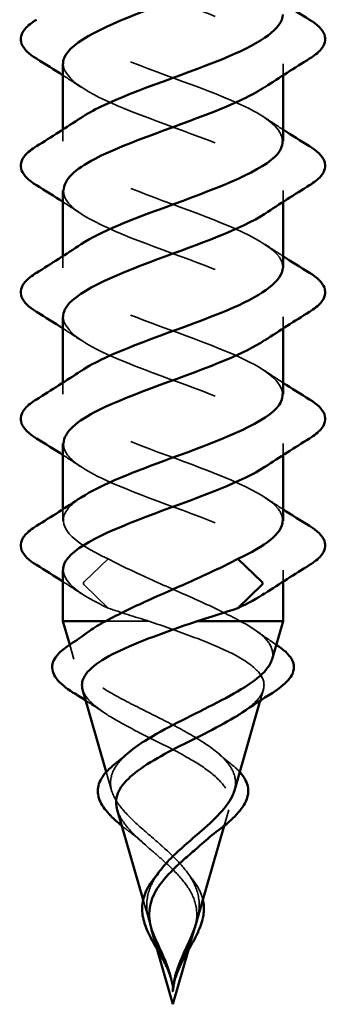
# Model space of a CAD drawing. Units: inches. Extents: x 0.6 to 33.4, y 0.6 to 21.4.
# Drawn here: x 12.5 to 12.7, y 16.2 to 16.8 of the extents above; entities that cross this region are included whole.
import ezdxf

# ---------------------------------------------------------------- set-up
doc = ezdxf.new("R2010")
doc.units = ezdxf.units.IN
doc.header["$LTSCALE"] = 2
doc.header["$MEASUREMENT"] = 0
doc.linetypes.add('DASHED', pattern=[0.2067, 0.1654, -0.0413])
doc.layers.add('Hidden (ANSI)', color=7, linetype='DASHED', lineweight=35)
doc.layers.add('Visible (ANSI)', color=7, linetype='Continuous', lineweight=50)

msp = doc.modelspace()

# ---------------------------------------------------------------- linework, layer by layer
at = {"layer": 'Hidden (ANSI)', "ltscale": 0.006181}
for p, q in [((12.66869, 16.76128), (12.66869, 16.75468)), ((12.54369, 16.72387), (12.54369, 16.71728)), ((12.66869, 16.68928), (12.66869, 16.68268)), ((12.54369, 16.65187), (12.54369, 16.64528)), ((12.66869, 16.61728), (12.66869, 16.61068)), ((12.54369, 16.57987), (12.54369, 16.57328)), ((12.66869, 16.54528), (12.66869, 16.53868)), ((12.54369, 16.50787), (12.54369, 16.50128)), ((12.66869, 16.47328), (12.66869, 16.46668))]:
    msp.add_line(p, q, dxfattribs=at)
at = {"layer": 'Hidden (ANSI)', "ltscale": 0.025525}
for p, q in [((12.56945, 16.47968), (12.55565, 16.46655)), ((12.55565, 16.4648), (12.56945, 16.45168))]:
    msp.add_line(p, q, dxfattribs=at)
at = {"layer": 'Hidden (ANSI)', "ltscale": 0.025825}
msp.add_line((12.56804, 16.44424), (12.59249, 16.44424), dxfattribs=at)
at = {"layer": 'Hidden (ANSI)', "ltscale": 0.008108}
msp.add_line((12.54992, 16.42251), (12.54755, 16.43079), dxfattribs=at)
at = {"layer": 'Hidden (ANSI)', "ltscale": 0.006125}
msp.add_line((12.65572, 16.399), (12.65752, 16.40529), dxfattribs=at)
at = {"layer": 'Hidden (ANSI)', "ltscale": 0.010409}
msp.add_line((12.57134, 16.34783), (12.56829, 16.35844), dxfattribs=at)
at = {"layer": 'Hidden (ANSI)', "ltscale": 0.008924}
msp.add_line((12.63532, 16.32788), (12.63794, 16.33699), dxfattribs=at)
at = {"layer": 'Hidden (ANSI)', "ltscale": 0.012266}
msp.add_line((12.59275, 16.27315), (12.58917, 16.28563), dxfattribs=at)
at = {"layer": 'Hidden (ANSI)', "ltscale": 0.011231}
msp.add_line((12.61507, 16.25725), (12.61835, 16.26869), dxfattribs=at)
at = {"layer": 'Hidden (ANSI)', "ltscale": 0.001921}
msp.add_ellipse((12.55593, 16.46568), major_axis=(0, -0.001), ratio=0.587785, start_param=3.651234, end_param=5.773544, dxfattribs=at)
at = {"layer": 'Hidden (ANSI)', "ltscale": 0.235222}
for points, knots in [([(12.54405, 16.83328), (12.54398, 16.82938), (12.54646, 16.82547), (12.55166, 16.82157), (12.56436, 16.81204), (12.59229, 16.80251), (12.61783, 16.79298), (12.64336, 16.78345), (12.66459, 16.77392), (12.66811, 16.7644), (12.67014, 16.75892), (12.66623, 16.75344), (12.65813, 16.74797)], [58.119464, 58.119464, 58.119464, 58.119464, 58.630086, 58.630086, 58.630086, 59.877534, 59.877534, 59.877534, 61.124983, 61.124983, 61.124983, 61.841717, 61.841717, 61.841717, 61.841717]), ([(12.54402, 16.68928), (12.54393, 16.68573), (12.54598, 16.68218), (12.55032, 16.67863), (12.56196, 16.6691), (12.58926, 16.65957), (12.61499, 16.65004), (12.64072, 16.64051), (12.66295, 16.63098), (12.66766, 16.62145), (12.67053, 16.61562), (12.66673, 16.6098), (12.65814, 16.60397)], [64.402649, 64.402649, 64.402649, 64.402649, 64.867329, 64.867329, 64.867329, 66.114777, 66.114777, 66.114777, 67.362226, 67.362226, 67.362226, 68.124902, 68.124902, 68.124902, 68.124902])]:
    msp.add_open_spline(points, degree=3, knots=knots, dxfattribs=at)
at = {"layer": 'Hidden (ANSI)', "ltscale": 0.235224}
for points, knots in [([(12.66841, 16.71728), (12.66819, 16.72384), (12.66055, 16.73041), (12.64698, 16.73698), (12.62729, 16.74651), (12.59659, 16.75604), (12.57425, 16.76557), (12.55191, 16.7751), (12.53961, 16.78463), (12.5451, 16.79416), (12.54672, 16.79697), (12.54985, 16.79978), (12.55412, 16.80258)], [-64.402649, -64.402649, -64.402649, -64.402649, -63.542867, -63.542867, -63.542867, -62.295419, -62.295419, -62.295419, -61.04797, -61.04797, -61.04797, -60.680397, -60.680397, -60.680397, -60.680397]), ([(12.66845, 16.57328), (12.6682, 16.5802), (12.65961, 16.58711), (12.64476, 16.59403), (12.62431, 16.60356), (12.59352, 16.61309), (12.57181, 16.62262), (12.55011, 16.63215), (12.53912, 16.64168), (12.54578, 16.65121), (12.54749, 16.65367), (12.55035, 16.65613), (12.55409, 16.65858)], [-70.685835, -70.685835, -70.685835, -70.685835, -69.780111, -69.780111, -69.780111, -68.532662, -68.532662, -68.532662, -67.285213, -67.285213, -67.285213, -66.963582, -66.963582, -66.963582, -66.963582])]:
    msp.add_open_spline(points, degree=3, knots=knots, dxfattribs=at)
at = {"layer": 'Hidden (ANSI)', "ltscale": 0.235225}
for points, knots in [([(12.54374, 16.76128), (12.544, 16.75279), (12.55772, 16.7443), (12.57848, 16.73581), (12.60177, 16.72628), (12.63217, 16.71675), (12.6505, 16.70722), (12.66883, 16.69769), (12.67371, 16.68816), (12.66206, 16.67863), (12.66098, 16.67774), (12.65976, 16.67685), (12.65842, 16.67597)], [61.261057, 61.261057, 61.261057, 61.261057, 62.372432, 62.372432, 62.372432, 63.61988, 63.61988, 63.61988, 64.867329, 64.867329, 64.867329, 64.983309, 64.983309, 64.983309, 64.983309]), ([(12.66853, 16.64528), (12.66861, 16.64726), (12.66799, 16.64923), (12.66661, 16.65121), (12.65995, 16.66074), (12.63614, 16.67027), (12.61021, 16.6798), (12.58427, 16.68933), (12.55815, 16.69886), (12.54833, 16.70839), (12.5407, 16.71579), (12.54334, 16.72319), (12.55411, 16.73058)], [-67.544242, -67.544242, -67.544242, -67.544242, -67.285213, -67.285213, -67.285213, -66.037765, -66.037765, -66.037765, -64.790316, -64.790316, -64.790316, -63.82199, -63.82199, -63.82199, -63.82199]), ([(12.54378, 16.61728), (12.54407, 16.60914), (12.55651, 16.601), (12.57593, 16.59286), (12.59867, 16.58333), (12.62927, 16.5738), (12.64843, 16.56427), (12.66758, 16.55474), (12.67386, 16.54521), (12.66329, 16.53568), (12.66192, 16.53444), (12.66028, 16.53321), (12.6584, 16.53197)], [67.544242, 67.544242, 67.544242, 67.544242, 68.609675, 68.609675, 68.609675, 69.857123, 69.857123, 69.857123, 71.104572, 71.104572, 71.104572, 71.266495, 71.266495, 71.266495, 71.266495]), ([(12.66849, 16.50128), (12.66858, 16.50361), (12.66771, 16.50594), (12.66581, 16.50827), (12.658, 16.5178), (12.63332, 16.52733), (12.60734, 16.53686), (12.58135, 16.54639), (12.55601, 16.55591), (12.5473, 16.56544), (12.54086, 16.57249), (12.54388, 16.57954), (12.55415, 16.58658)], [-73.827427, -73.827427, -73.827427, -73.827427, -73.522457, -73.522457, -73.522457, -72.275008, -72.275008, -72.275008, -71.027559, -71.027559, -71.027559, -70.105175, -70.105175, -70.105175, -70.105175])]:
    msp.add_open_spline(points, degree=3, knots=knots, dxfattribs=at)
at = {"layer": 'Hidden (ANSI)', "ltscale": 0.011634}
for points in [[(12.55393, 16.74797), (12.55055, 16.75023), (12.54713, 16.75247), (12.54369, 16.75468)], [(12.65845, 16.73058), (12.66183, 16.72832), (12.66525, 16.72608), (12.66869, 16.72387)], [(12.55393, 16.67597), (12.55055, 16.67823), (12.54713, 16.68047), (12.54369, 16.68268)], [(12.65845, 16.65858), (12.66183, 16.65632), (12.66525, 16.65408), (12.66869, 16.65187)], [(12.55393, 16.60397), (12.55055, 16.60623), (12.54713, 16.60847), (12.54369, 16.61068)], [(12.65845, 16.58658), (12.66183, 16.58432), (12.66525, 16.58208), (12.66869, 16.57987)], [(12.55393, 16.53197), (12.55055, 16.53423), (12.54713, 16.53647), (12.54369, 16.53868)], [(12.65845, 16.51458), (12.66183, 16.51232), (12.66525, 16.51008), (12.66869, 16.50787)], [(12.55393, 16.45997), (12.55055, 16.46223), (12.54713, 16.46447), (12.54369, 16.46668)]]:
    msp.add_open_spline(points, degree=3, dxfattribs=at)
at = {"layer": 'Hidden (ANSI)', "ltscale": 0.235251}
msp.add_open_spline([(12.54399, 16.54528), (12.54389, 16.54208), (12.54554, 16.53888), (12.54909, 16.53568), (12.55966, 16.52615), (12.58627, 16.51662), (12.61214, 16.50709), (12.63801, 16.49756), (12.6612, 16.48803), (12.66707, 16.4785), (12.67088, 16.47232), (12.66732, 16.46615), (12.65825, 16.45997)], degree=3, knots=[70.685835, 70.685835, 70.685835, 70.685835, 71.104572, 71.104572, 71.104572, 72.352021, 72.352021, 72.352021, 73.599469, 73.599469, 73.599469, 74.408087, 74.408087, 74.408087, 74.408087], dxfattribs=at)
at = {"layer": 'Hidden (ANSI)', "ltscale": 0.096183}
msp.add_open_spline([(12.56945, 16.47968), (12.54843, 16.48921), (12.53877, 16.49874), (12.54657, 16.50827), (12.5483, 16.51037), (12.55085, 16.51248), (12.55405, 16.51458)], degree=3, knots=[-74.769905, -74.769905, -74.769905, -74.769905, -73.522457, -73.522457, -73.522457, -73.246767, -73.246767, -73.246767, -73.246767], dxfattribs=at)
at = {"layer": 'Hidden (ANSI)', "ltscale": 0.083492}
msp.add_open_spline([(12.64434, 16.44424), (12.63729, 16.44817), (12.62916, 16.45205), (12.61183, 16.45991), (12.60283, 16.46379), (12.5852, 16.47172), (12.57679, 16.47568), (12.56945, 16.47968)], degree=3, knots=[0, 0, 0, 0, 0.0741362, 0.0741362, 0.1482724, 0.1482724, 0.2237957, 0.2237957, 0.2237957, 0.2237957], dxfattribs=at)
at = {"layer": 'Hidden (ANSI)', "ltscale": 0.059527}
msp.add_open_spline([(12.5438, 16.47328), (12.54404, 16.46608), (12.55357, 16.45888), (12.56945, 16.45168)], degree=3, dxfattribs=at)
at = {"layer": 'Hidden (ANSI)', "ltscale": 0.025159}
msp.add_open_spline([(12.56945, 16.45168), (12.57634, 16.44919), (12.58418, 16.44673), (12.59249, 16.44424)], degree=3, dxfattribs=at)
at = {"layer": 'Hidden (ANSI)', "ltscale": 0.135586}
msp.add_open_spline([(12.59249, 16.44424), (12.60085, 16.44133), (12.60931, 16.43839), (12.6251, 16.43245), (12.63229, 16.42951), (12.64436, 16.42354), (12.64918, 16.42059), (12.65581, 16.41459), (12.65763, 16.41163), (12.6581, 16.4056), (12.65684, 16.40262), (12.65204, 16.39712), (12.64909, 16.3947), (12.64542, 16.39221)], degree=3, knots=[0, 0, 0, 0, 0.0678915, 0.0678915, 0.1335994, 0.1335994, 0.1971379, 0.1971379, 0.2585235, 0.2585235, 0.3177754, 0.3177754, 0.3641254, 0.3641254, 0.3641254, 0.3641254], dxfattribs=at)
at = {"layer": 'Hidden (ANSI)', "ltscale": 0.055913}
msp.add_open_spline([(12.66246, 16.42251), (12.66285, 16.42389), (12.66296, 16.42525), (12.66238, 16.42962), (12.66059, 16.43253), (12.65434, 16.43843), (12.64986, 16.44134), (12.64434, 16.44424)], degree=3, knots=[0.5662309, 0.5662309, 0.5662309, 0.5662309, 0.5931715, 0.5931715, 0.6524712, 0.6524712, 0.7139044, 0.7139044, 0.7139044, 0.7139044], dxfattribs=at)
at = {"layer": 'Hidden (ANSI)', "ltscale": 0.196496}
msp.add_open_spline([(12.64105, 16.34783), (12.64177, 16.35035), (12.64189, 16.35282), (12.64064, 16.35889), (12.63854, 16.36238), (12.6319, 16.36939), (12.62735, 16.37282), (12.61644, 16.37974), (12.61017, 16.38313), (12.59687, 16.38997), (12.59, 16.39332), (12.57678, 16.40009), (12.57063, 16.40342), (12.56011, 16.41013), (12.55594, 16.41343), (12.55038, 16.42009), (12.54917, 16.42336), (12.55, 16.42962), (12.5518, 16.43253), (12.55603, 16.43653), (12.55736, 16.43761), (12.55886, 16.43869)], degree=3, knots=[0.1542303, 0.1542303, 0.1542303, 0.1542303, 0.1888515, 0.1888515, 0.2403568, 0.2403568, 0.2938389, 0.2938389, 0.3493768, 0.3493768, 0.407033, 0.407033, 0.4668581, 0.4668581, 0.528893, 0.528893, 0.5931715, 0.5931715, 0.652477, 0.652477, 0.6749751, 0.6749751, 0.6749751, 0.6749751], dxfattribs=at)
at = {"layer": 'Hidden (ANSI)', "ltscale": 0.013218}
msp.add_open_spline([(12.65352, 16.43869), (12.65724, 16.43602), (12.66102, 16.43339), (12.66483, 16.43079)], degree=3, dxfattribs=at)
at = {"layer": 'Hidden (ANSI)', "ltscale": 0.172985}
msp.add_open_spline([(12.55486, 16.40529), (12.5554, 16.4034), (12.55653, 16.40149), (12.56083, 16.39656), (12.56471, 16.39356), (12.57439, 16.38747), (12.58, 16.38445), (12.59201, 16.37831), (12.59822, 16.37526), (12.6102, 16.36907), (12.61584, 16.366), (12.62562, 16.35974), (12.62969, 16.35664), (12.63565, 16.35031), (12.63753, 16.34717), (12.6389, 16.34075), (12.63844, 16.33756), (12.63541, 16.33103), (12.63296, 16.32779), (12.62759, 16.32214), (12.62516, 16.31986), (12.62255, 16.31752)], degree=3, knots=[0.280305, 0.280305, 0.280305, 0.280305, 0.3177775, 0.3177775, 0.3749189, 0.3749189, 0.4299764, 0.4299764, 0.4829822, 0.4829822, 0.5339755, 0.5339755, 0.5830042, 0.5830042, 0.6301275, 0.6301275, 0.6754201, 0.6754201, 0.7189773, 0.7189773, 0.7479498, 0.7479498, 0.7479498, 0.7479498], dxfattribs=at)
at = {"layer": 'Hidden (ANSI)', "ltscale": 0.011734}
msp.add_open_spline([(12.56697, 16.39221), (12.56357, 16.39451), (12.56013, 16.39677), (12.55666, 16.399)], degree=3, dxfattribs=at)
at = {"layer": 'Hidden (ANSI)', "ltscale": 0.095436}
msp.add_open_spline([(12.60619, 16.31049), (12.60206, 16.31455), (12.59757, 16.3184), (12.58866, 16.32612), (12.58442, 16.32984), (12.57717, 16.33731), (12.57435, 16.34093), (12.57083, 16.34821), (12.57028, 16.35176), (12.57175, 16.35889), (12.57384, 16.36238), (12.57803, 16.3668), (12.57905, 16.36777), (12.58014, 16.36873)], degree=3, knots=[0, 0, 0, 0, 0.0450081, 0.0450081, 0.0913332, 0.0913332, 0.1392214, 0.1392214, 0.1888515, 0.1888515, 0.2403568, 0.2403568, 0.2550427, 0.2550427, 0.2550427, 0.2550427], dxfattribs=at)
at = {"layer": 'Hidden (ANSI)', "ltscale": 0.009661}
msp.add_open_spline([(12.63224, 16.36873), (12.63467, 16.3666), (12.63719, 16.3645), (12.63976, 16.36244)], degree=3, dxfattribs=at)
at = {"layer": 'Hidden (ANSI)', "ltscale": 0.008543}
msp.add_open_spline([(12.63976, 16.36244), (12.64139, 16.36114), (12.64285, 16.3598), (12.64409, 16.35843)], degree=3, dxfattribs=at)
at = {"layer": 'Hidden (ANSI)', "ltscale": 0.052487}
msp.add_open_spline([(12.57444, 16.33699), (12.57471, 16.33608), (12.57505, 16.33516), (12.57697, 16.33103), (12.57943, 16.32779), (12.58575, 16.32112), (12.58946, 16.31781), (12.59561, 16.31245), (12.59783, 16.31054), (12.60214, 16.3067), (12.60422, 16.30479), (12.60619, 16.30284)], degree=3, knots=[0.6627731, 0.6627731, 0.6627731, 0.6627731, 0.6754154, 0.6754154, 0.7189723, 0.7189723, 0.7609179, 0.7609179, 0.7836695, 0.7836695, 0.8056149, 0.8056149, 0.8056149, 0.8056149], dxfattribs=at)
at = {"layer": 'Hidden (ANSI)', "ltscale": 0.004575}
msp.add_open_spline([(12.58039, 16.32526), (12.57924, 16.32614), (12.57812, 16.32701), (12.57706, 16.32788)], degree=3, dxfattribs=at)
at = {"layer": 'Hidden (ANSI)', "ltscale": 0.012011}
msp.add_open_spline([(12.58983, 16.31752), (12.58686, 16.32018), (12.58367, 16.32276), (12.58039, 16.32526)], degree=3, dxfattribs=at)
at = {"layer": 'Hidden (ANSI)', "ltscale": 0.046511}
msp.add_open_spline([(12.61963, 16.27315), (12.62029, 16.27547), (12.62076, 16.27775), (12.62138, 16.28467), (12.6207, 16.28902), (12.61766, 16.29628), (12.61595, 16.29912), (12.61163, 16.30486), (12.60903, 16.30769), (12.60619, 16.31049)], degree=3, knots=[0.0651072, 0.0651072, 0.0651072, 0.0651072, 0.0863861, 0.0863861, 0.1296822, 0.1296822, 0.1590943, 0.1590943, 0.1899655, 0.1899655, 0.1899655, 0.1899655], dxfattribs=at)
at = {"layer": 'Hidden (ANSI)', "ltscale": 0.057503}
msp.add_open_spline([(12.60207, 16.25075), (12.59996, 16.25592), (12.59752, 16.26073), (12.59336, 16.27065), (12.59184, 16.27533), (12.591, 16.28467), (12.59168, 16.28902), (12.59455, 16.29588), (12.59598, 16.29835), (12.5977, 16.30078)], degree=3, knots=[0, 0, 0, 0, 0.0426019, 0.0426019, 0.0863861, 0.0863861, 0.1296822, 0.1296822, 0.1551167, 0.1551167, 0.1551167, 0.1551167], dxfattribs=at)
at = {"layer": 'Hidden (ANSI)', "ltscale": 0.06438}
msp.add_open_spline([(12.60619, 16.30284), (12.60971, 16.29935), (12.61279, 16.29583), (12.61742, 16.28847), (12.6189, 16.2848), (12.61999, 16.27706), (12.6196, 16.2732), (12.61752, 16.26567), (12.61611, 16.26224), (12.61296, 16.2552), (12.61133, 16.25178), (12.60989, 16.2482)], degree=3, knots=[0, 0, 0, 0, 0.0384965, 0.0384965, 0.0761385, 0.0761385, 0.1133742, 0.1133742, 0.1443613, 0.1443613, 0.1739842, 0.1739842, 0.1739842, 0.1739842], dxfattribs=at)
at = {"layer": 'Hidden (ANSI)', "ltscale": 0.004303}
msp.add_open_spline([(12.61468, 16.30078), (12.61544, 16.29971), (12.61624, 16.29864), (12.61708, 16.29759)], degree=3, dxfattribs=at)
at = {"layer": 'Hidden (ANSI)', "ltscale": 0.015926}
msp.add_open_spline([(12.61708, 16.29759), (12.6196, 16.29442), (12.62155, 16.29106), (12.62287, 16.28699), (12.62306, 16.28631), (12.62321, 16.28563)], degree=3, knots=[0, 0, 0, 0, 0.03555028, 0.03555028, 0.04255411, 0.04255411, 0.04255411, 0.04255411], dxfattribs=at)
at = {"layer": 'Hidden (ANSI)', "ltscale": 0.021868}
msp.add_open_spline([(12.59403, 16.26869), (12.59497, 16.2654), (12.59634, 16.2621), (12.59942, 16.2552), (12.60105, 16.25178), (12.6025, 16.2482)], degree=3, knots=[0.11457881, 0.11457881, 0.11457881, 0.11457881, 0.14436131, 0.14436131, 0.17398424, 0.17398424, 0.17398424, 0.17398424], dxfattribs=at)
at = {"layer": 'Hidden (ANSI)', "ltscale": 0.00879}
msp.add_open_spline([(12.60169, 16.24904), (12.60035, 16.25182), (12.59881, 16.25457), (12.59731, 16.25725)], degree=3, dxfattribs=at)
at = {"layer": 'Hidden (ANSI)', "ltscale": 0.012749}
msp.add_open_spline([(12.60589, 16.23672), (12.60551, 16.239), (12.60486, 16.24133), (12.60336, 16.24543), (12.60256, 16.24725), (12.60169, 16.24904)], degree=3, knots=[0, 0, 0, 0, 0.01896755, 0.01896755, 0.03420844, 0.03420844, 0.03420844, 0.03420844], dxfattribs=at)
at = {"layer": 'Hidden (ANSI)', "ltscale": 0.005529}
msp.add_open_spline([(12.60409, 16.24524), (12.60382, 16.24607), (12.60354, 16.24689), (12.60287, 16.24873), (12.60248, 16.24974), (12.60207, 16.25075)], degree=3, knots=[0, 0, 0, 0, 0.00672291, 0.00672291, 0.01502158, 0.01502158, 0.01502158, 0.01502158], dxfattribs=at)
at = {"layer": 'Hidden (ANSI)', "ltscale": 0.011227}
for points in [[(12.6025, 16.2482), (12.60298, 16.247), (12.60343, 16.24581), (12.60471, 16.24208), (12.6054, 16.23957), (12.60584, 16.23701)], [(12.60989, 16.2482), (12.6094, 16.247), (12.60895, 16.24581), (12.60767, 16.24208), (12.60698, 16.23957), (12.60654, 16.23701)]]:
    msp.add_open_spline(points, degree=3, knots=[0, 0, 0, 0, 0.00982631, 0.00982631, 0.03033521, 0.03033521, 0.03033521, 0.03033521], dxfattribs=at)
at = {"layer": 'Hidden (ANSI)', "ltscale": 0.014845}
msp.add_open_spline([(12.60584, 16.23701), (12.60607, 16.2357), (12.60618, 16.23468), (12.60626, 16.234), (12.60628, 16.2338), (12.6063, 16.23369), (12.6063, 16.23367), (12.60631, 16.23366), (12.60631, 16.23366), (12.60631, 16.23366), (12.60631, 16.23366), (12.60631, 16.23366), (12.60631, 16.23366), (12.60631, 16.23366), (12.60631, 16.23366), (12.60631, 16.23366), (12.60631, 16.23366), (12.60631, 16.23366), (12.60631, 16.23367), (12.60631, 16.23368), (12.60631, 16.2337), (12.60631, 16.23383), (12.6063, 16.23409), (12.60625, 16.23481), (12.60621, 16.23521), (12.60591, 16.23818), (12.6054, 16.24076), (12.60448, 16.24399), (12.60429, 16.24461), (12.60409, 16.24524)], degree=3, knots=[0, 0, 0, 0, 0.01044931, 0.01044931, 0.01194909, 0.01194909, 0.01239557, 0.01239557, 0.01245278, 0.01245278, 0.01246865, 0.01246865, 0.01248881, 0.01248881, 0.01251017, 0.01251017, 0.01253691, 0.01253691, 0.01263146, 0.01263146, 0.0132621, 0.0132621, 0.01731014, 0.01731014, 0.02193631, 0.02193631, 0.05252722, 0.05252722, 0.05991209, 0.05991209, 0.05991209, 0.05991209], dxfattribs=at)
at = {"layer": 'Visible (ANSI)'}
for p, q in [((12.54369, 16.76128), (12.54369, 16.72387)), ((12.66869, 16.75468), (12.66869, 16.71728)), ((12.54369, 16.68928), (12.54369, 16.65187)), ((12.66869, 16.68268), (12.66869, 16.64528)), ((12.54369, 16.61728), (12.54369, 16.57987)), ((12.66869, 16.61068), (12.66869, 16.57328)), ((12.54369, 16.54528), (12.54369, 16.50787)), ((12.66869, 16.53868), (12.66869, 16.50128)), ((12.64293, 16.47968), (12.65673, 16.46655)), ((12.54369, 16.47328), (12.54369, 16.44424)), ((12.66869, 16.46668), (12.66869, 16.44424)), ((12.65673, 16.4648), (12.64293, 16.45168)), ((12.54369, 16.44424), (12.56804, 16.44424)), ((12.54755, 16.43079), (12.54369, 16.44424)), ((12.61989, 16.44424), (12.66869, 16.44424)), ((12.66246, 16.42251), (12.66869, 16.44424)), ((12.56829, 16.35844), (12.55486, 16.40529)), ((12.64105, 16.34783), (12.65572, 16.399)), ((12.58917, 16.28563), (12.57444, 16.33699)), ((12.61963, 16.27315), (12.63532, 16.32788)), ((12.60619, 16.22628), (12.59403, 16.26869)), ((12.60619, 16.22628), (12.61507, 16.25725))]:
    msp.add_line(p, q, dxfattribs=at)
msp.add_ellipse((12.65645, 16.46568), major_axis=(0, -0.001), ratio=0.587785, start_param=0.509641, end_param=2.631951, dxfattribs=at)
for points, knots in [([(12.65844, 16.81997), (12.64489, 16.81097), (12.61865, 16.80198), (12.59455, 16.79298), (12.56902, 16.78345), (12.54779, 16.77392), (12.54427, 16.7644), (12.54388, 16.76336), (12.54371, 16.76232), (12.54374, 16.76128)], [58.700124, 58.700124, 58.700124, 58.700124, 59.877534, 59.877534, 59.877534, 61.124983, 61.124983, 61.124983, 61.261057, 61.261057, 61.261057, 61.261057]), ([(12.52858, 16.76421), (12.52422, 16.7669), (12.52131, 16.76967), (12.51911, 16.77548), (12.51989, 16.77852), (12.52374, 16.78298), (12.52587, 16.78467), (12.52858, 16.78635)], [0, 0, 0, 0, 0.0781017, 0.0781017, 0.1536914, 0.1536914, 0.2021555, 0.2021555, 0.2021555, 0.2021555]), ([(12.55411, 16.73058), (12.55722, 16.73272), (12.561, 16.73485), (12.5654, 16.73698), (12.58509, 16.74651), (12.61579, 16.75604), (12.63813, 16.76557), (12.65665, 16.77347), (12.66828, 16.78137), (12.66857, 16.78928)], [-63.82199, -63.82199, -63.82199, -63.82199, -63.542867, -63.542867, -63.542867, -62.295419, -62.295419, -62.295419, -61.261057, -61.261057, -61.261057, -61.261057]), ([(12.6838, 16.78635), (12.68816, 16.78365), (12.69108, 16.78088), (12.69327, 16.77507), (12.69249, 16.77203), (12.68864, 16.76757), (12.68651, 16.76588), (12.6838, 16.76421)], [0, 0, 0, 0, 0.0781017, 0.0781017, 0.1536914, 0.1536914, 0.2021555, 0.2021555, 0.2021555, 0.2021555]), ([(12.65813, 16.74797), (12.65212, 16.74391), (12.64381, 16.73986), (12.6339, 16.73581), (12.61061, 16.72628), (12.58021, 16.71675), (12.56188, 16.70722), (12.55038, 16.70124), (12.54417, 16.69526), (12.54402, 16.68928)], [61.841717, 61.841717, 61.841717, 61.841717, 62.372432, 62.372432, 62.372432, 63.61988, 63.61988, 63.61988, 64.402649, 64.402649, 64.402649, 64.402649]), ([(12.52858, 16.69221), (12.52422, 16.6949), (12.52131, 16.69767), (12.51911, 16.70348), (12.51989, 16.70652), (12.52374, 16.71098), (12.52587, 16.71267), (12.52858, 16.71435)], [0, 0, 0, 0, 0.0781017, 0.0781017, 0.1536914, 0.1536914, 0.2021555, 0.2021555, 0.2021555, 0.2021555]), ([(12.55409, 16.65858), (12.56485, 16.66566), (12.58293, 16.67273), (12.60217, 16.6798), (12.62811, 16.68933), (12.65423, 16.69886), (12.66405, 16.70839), (12.66711, 16.71135), (12.66851, 16.71431), (12.66841, 16.71728)], [-66.963582, -66.963582, -66.963582, -66.963582, -66.037765, -66.037765, -66.037765, -64.790316, -64.790316, -64.790316, -64.402649, -64.402649, -64.402649, -64.402649]), ([(12.6838, 16.71435), (12.68816, 16.71165), (12.69108, 16.70888), (12.69327, 16.70307), (12.69249, 16.70003), (12.68864, 16.69557), (12.68651, 16.69388), (12.6838, 16.69221)], [0, 0, 0, 0, 0.0781017, 0.0781017, 0.1536914, 0.1536914, 0.2021555, 0.2021555, 0.2021555, 0.2021555]), ([(12.65842, 16.67597), (12.64535, 16.66733), (12.62072, 16.65868), (12.59739, 16.65004), (12.57166, 16.64051), (12.54943, 16.63098), (12.54472, 16.62145), (12.54404, 16.62006), (12.54373, 16.61867), (12.54378, 16.61728)], [64.983309, 64.983309, 64.983309, 64.983309, 66.114777, 66.114777, 66.114777, 67.362226, 67.362226, 67.362226, 67.544242, 67.544242, 67.544242, 67.544242]), ([(12.52858, 16.62021), (12.52422, 16.6229), (12.52131, 16.62567), (12.51911, 16.63148), (12.51989, 16.63452), (12.52374, 16.63898), (12.52587, 16.64067), (12.52858, 16.64235)], [0, 0, 0, 0, 0.0781017, 0.0781017, 0.1536914, 0.1536914, 0.2021555, 0.2021555, 0.2021555, 0.2021555]), ([(12.55415, 16.58658), (12.55777, 16.58907), (12.56229, 16.59155), (12.56762, 16.59403), (12.58807, 16.60356), (12.61886, 16.61309), (12.64057, 16.62262), (12.65776, 16.63017), (12.66824, 16.63773), (12.66853, 16.64528)], [-70.105175, -70.105175, -70.105175, -70.105175, -69.780111, -69.780111, -69.780111, -68.532662, -68.532662, -68.532662, -67.544242, -67.544242, -67.544242, -67.544242]), ([(12.6838, 16.64235), (12.68816, 16.63965), (12.69108, 16.63688), (12.69327, 16.63107), (12.69249, 16.62803), (12.68864, 16.62357), (12.68651, 16.62188), (12.6838, 16.62021)], [0, 0, 0, 0, 0.0781017, 0.0781017, 0.1536914, 0.1536914, 0.2021555, 0.2021555, 0.2021555, 0.2021555]), ([(12.65814, 16.60397), (12.65268, 16.60027), (12.64529, 16.59656), (12.63645, 16.59286), (12.61371, 16.58333), (12.58311, 16.5738), (12.56395, 16.56427), (12.55123, 16.55794), (12.54419, 16.55161), (12.54399, 16.54528)], [68.124902, 68.124902, 68.124902, 68.124902, 68.609675, 68.609675, 68.609675, 69.857123, 69.857123, 69.857123, 70.685835, 70.685835, 70.685835, 70.685835]), ([(12.55405, 16.51458), (12.56535, 16.52201), (12.5848, 16.52943), (12.60504, 16.53686), (12.63103, 16.54639), (12.65637, 16.55591), (12.66508, 16.56544), (12.66746, 16.56806), (12.66855, 16.57067), (12.66845, 16.57328)], [-73.246767, -73.246767, -73.246767, -73.246767, -72.275008, -72.275008, -72.275008, -71.027559, -71.027559, -71.027559, -70.685835, -70.685835, -70.685835, -70.685835]), ([(12.52858, 16.54821), (12.52422, 16.5509), (12.52131, 16.55367), (12.51911, 16.55948), (12.51989, 16.56252), (12.52374, 16.56698), (12.52587, 16.56867), (12.52858, 16.57035)], [0, 0, 0, 0, 0.0781017, 0.0781017, 0.1536914, 0.1536914, 0.2021555, 0.2021555, 0.2021555, 0.2021555]), ([(12.6838, 16.57035), (12.68816, 16.56765), (12.69108, 16.56488), (12.69327, 16.55907), (12.69249, 16.55603), (12.68864, 16.55157), (12.68651, 16.54988), (12.6838, 16.54821)], [0, 0, 0, 0, 0.0781017, 0.0781017, 0.1536914, 0.1536914, 0.2021555, 0.2021555, 0.2021555, 0.2021555]), ([(12.6584, 16.53197), (12.64583, 16.52368), (12.62275, 16.51538), (12.60024, 16.50709), (12.57437, 16.49756), (12.55118, 16.48803), (12.54531, 16.4785), (12.54423, 16.47676), (12.54375, 16.47502), (12.5438, 16.47328)], [71.266495, 71.266495, 71.266495, 71.266495, 72.352021, 72.352021, 72.352021, 73.599469, 73.599469, 73.599469, 73.827427, 73.827427, 73.827427, 73.827427]), ([(12.52858, 16.47621), (12.52422, 16.4789), (12.52131, 16.48167), (12.51911, 16.48748), (12.51989, 16.49052), (12.52374, 16.49498), (12.52587, 16.49667), (12.52858, 16.49835)], [0, 0, 0, 0, 0.0781017, 0.0781017, 0.1536914, 0.1536914, 0.2021555, 0.2021555, 0.2021555, 0.2021555]), ([(12.6838, 16.49835), (12.68816, 16.49565), (12.69108, 16.49288), (12.69327, 16.48707), (12.69249, 16.48403), (12.68864, 16.47957), (12.68651, 16.47788), (12.6838, 16.47621)], [0, 0, 0, 0, 0.0781017, 0.0781017, 0.1536914, 0.1536914, 0.2021555, 0.2021555, 0.2021555, 0.2021555]), ([(12.56804, 16.44424), (12.57509, 16.44817), (12.58322, 16.45205), (12.60055, 16.45991), (12.60955, 16.46379), (12.62718, 16.47172), (12.63559, 16.47568), (12.64293, 16.47968)], [0.0000005, 0.0000005, 0.0000005, 0.0000005, 0.0741362, 0.0741362, 0.1482724, 0.1482724, 0.2237962, 0.2237962, 0.2237962, 0.2237962]), ([(12.61989, 16.44424), (12.61153, 16.44133), (12.60308, 16.43839), (12.58729, 16.43245), (12.5801, 16.42951), (12.56802, 16.42354), (12.5632, 16.42059), (12.55657, 16.41459), (12.55475, 16.41163), (12.55443, 16.40748), (12.55455, 16.40638), (12.55486, 16.40529)], [0.000013, 0.000013, 0.000013, 0.000013, 0.0678919, 0.0678919, 0.1336003, 0.1336003, 0.1971392, 0.1971392, 0.2585252, 0.2585252, 0.280305, 0.280305, 0.280305, 0.280305]), ([(12.54952, 16.40354), (12.54527, 16.40621), (12.54202, 16.40887), (12.53797, 16.41421), (12.53714, 16.41703), (12.53825, 16.42239), (12.54004, 16.42491), (12.54377, 16.42815), (12.54489, 16.42899), (12.54612, 16.42983)], [0, 0, 0, 0, 0.0597123, 0.0597123, 0.1197819, 0.1197819, 0.1775134, 0.1775134, 0.198319, 0.198319, 0.198319, 0.198319]), ([(12.66626, 16.42983), (12.67026, 16.42712), (12.67305, 16.42428), (12.67534, 16.41841), (12.67491, 16.41537), (12.67141, 16.40995), (12.66862, 16.40741), (12.66424, 16.40443), (12.66357, 16.40398), (12.66286, 16.40354)], [0, 0, 0, 0, 0.0673837, 0.0673837, 0.1311875, 0.1311875, 0.1883036, 0.1883036, 0.1981927, 0.1981927, 0.1981927, 0.1981927]), ([(12.58014, 16.36873), (12.58304, 16.37127), (12.5865, 16.37376), (12.59594, 16.37974), (12.60221, 16.38313), (12.61551, 16.38997), (12.62238, 16.39332), (12.6356, 16.40009), (12.64175, 16.40342), (12.65227, 16.41013), (12.65644, 16.41343), (12.66081, 16.41867), (12.66191, 16.4206), (12.66246, 16.42251)], [0.2550427, 0.2550427, 0.2550427, 0.2550427, 0.2938389, 0.2938389, 0.3493768, 0.3493768, 0.407033, 0.407033, 0.4668581, 0.4668581, 0.528893, 0.528893, 0.5662309, 0.5662309, 0.5662309, 0.5662309]), ([(12.64542, 16.39221), (12.64456, 16.39163), (12.64367, 16.39104), (12.63799, 16.38747), (12.63237, 16.38445), (12.62037, 16.37831), (12.61416, 16.37526), (12.60218, 16.36907), (12.59654, 16.366), (12.58676, 16.35974), (12.58269, 16.35664), (12.57673, 16.35031), (12.57485, 16.34717), (12.57367, 16.34162), (12.57377, 16.33934), (12.57444, 16.33699)], [0.3641254, 0.3641254, 0.3641254, 0.3641254, 0.3749164, 0.3749164, 0.4299735, 0.4299735, 0.4829789, 0.4829789, 0.5339718, 0.5339718, 0.5830001, 0.5830001, 0.6301231, 0.6301231, 0.6627731, 0.6627731, 0.6627731, 0.6627731]), ([(12.57706, 16.32788), (12.57472, 16.32978), (12.57261, 16.33165), (12.56819, 16.33616), (12.56617, 16.33882), (12.56363, 16.34417), (12.56316, 16.34694), (12.56404, 16.35232), (12.56539, 16.35496), (12.56886, 16.35917), (12.5706, 16.36083), (12.57262, 16.36244)], [0.0124331, 0.0124331, 0.0124331, 0.0124331, 0.0396156, 0.0396156, 0.0795396, 0.0795396, 0.1216325, 0.1216325, 0.1637404, 0.1637404, 0.1921294, 0.1921294, 0.1921294, 0.1921294]), ([(12.64409, 16.35843), (12.6455, 16.35687), (12.64664, 16.35528), (12.64888, 16.35078), (12.6493, 16.34774), (12.64798, 16.34198), (12.64646, 16.3392), (12.6419, 16.33358), (12.63879, 16.33068), (12.63414, 16.32692), (12.63308, 16.32609), (12.63199, 16.32526)], [0.0229447, 0.0229447, 0.0229447, 0.0229447, 0.0491172, 0.0491172, 0.0956213, 0.0956213, 0.1378487, 0.1378487, 0.180218, 0.180218, 0.1919825, 0.1919825, 0.1919825, 0.1919825]), ([(12.60619, 16.31049), (12.61032, 16.31455), (12.61481, 16.3184), (12.62372, 16.32612), (12.62797, 16.32984), (12.63521, 16.33731), (12.63804, 16.34093), (12.6403, 16.34563), (12.64073, 16.34673), (12.64105, 16.34783)], [0, 0, 0, 0, 0.0450081, 0.0450081, 0.0913332, 0.0913332, 0.1392214, 0.1392214, 0.1542303, 0.1542303, 0.1542303, 0.1542303]), ([(12.62255, 16.31752), (12.62137, 16.31647), (12.62017, 16.31541), (12.61677, 16.31245), (12.61456, 16.31054), (12.61024, 16.3067), (12.60817, 16.30479), (12.60619, 16.30284)], [0.74794981, 0.74794981, 0.74794981, 0.74794981, 0.7609233, 0.7609233, 0.78367886, 0.78367886, 0.8056281, 0.8056281, 0.8056281, 0.8056281]), ([(12.5977, 16.30078), (12.59797, 16.30116), (12.59825, 16.30154), (12.60075, 16.30486), (12.60335, 16.30769), (12.60619, 16.31049)], [0.15511671, 0.15511671, 0.15511671, 0.15511671, 0.15909425, 0.15909425, 0.1899655, 0.1899655, 0.1899655, 0.1899655]), ([(12.60619, 16.30284), (12.60267, 16.29935), (12.59959, 16.29583), (12.59496, 16.28847), (12.59349, 16.2848), (12.59239, 16.27706), (12.59278, 16.2732), (12.59395, 16.26895), (12.59399, 16.26882), (12.59403, 16.26869)], [0, 0, 0, 0, 0.0384965, 0.0384965, 0.0761385, 0.0761385, 0.1133742, 0.1133742, 0.1145788, 0.1145788, 0.1145788, 0.1145788]), ([(12.59731, 16.25725), (12.59693, 16.25792), (12.59656, 16.25858), (12.5944, 16.26245), (12.5927, 16.26561), (12.59007, 16.27181), (12.58913, 16.27491), (12.58841, 16.28102), (12.58867, 16.2841), (12.59044, 16.2901), (12.592, 16.29308), (12.59444, 16.29649), (12.59486, 16.29704), (12.5953, 16.29759)], [0.023601, 0.023601, 0.023601, 0.023601, 0.0294923, 0.0294923, 0.0582036, 0.0582036, 0.0880287, 0.0880287, 0.1189906, 0.1189906, 0.1504618, 0.1504618, 0.1566276, 0.1566276, 0.1566276, 0.1566276]), ([(12.62321, 16.28563), (12.62378, 16.28311), (12.62391, 16.28053), (12.62324, 16.27478), (12.62222, 16.2715), (12.61933, 16.26489), (12.61744, 16.26147), (12.61386, 16.25509), (12.61216, 16.25208), (12.61069, 16.24904)], [0.0425541, 0.0425541, 0.0425541, 0.0425541, 0.0684577, 0.0684577, 0.0998428, 0.0998428, 0.1307172, 0.1307172, 0.1565463, 0.1565463, 0.1565463, 0.1565463]), ([(12.61031, 16.25075), (12.61242, 16.25592), (12.61486, 16.26073), (12.618, 16.26821), (12.61893, 16.2707), (12.61963, 16.27315)], [0, 0, 0, 0, 0.0426019, 0.0426019, 0.06510717, 0.06510717, 0.06510717, 0.06510717]), ([(12.61069, 16.24904), (12.60901, 16.24557), (12.6076, 16.24196), (12.60669, 16.23783), (12.60658, 16.23727), (12.60649, 16.23672)], [0, 0, 0, 0, 0.02953103, 0.02953103, 0.03412941, 0.03412941, 0.03412941, 0.03412941]), ([(12.60829, 16.24524), (12.60856, 16.24607), (12.60884, 16.24689), (12.60951, 16.24873), (12.6099, 16.24974), (12.61031, 16.25075)], [0, 0, 0, 0, 0.00672291, 0.00672291, 0.01502158, 0.01502158, 0.01502158, 0.01502158]), ([(12.60654, 16.23701), (12.60631, 16.2357), (12.6062, 16.23468), (12.60612, 16.234), (12.6061, 16.2338), (12.60608, 16.23369), (12.60608, 16.23367), (12.60607, 16.23366), (12.60607, 16.23366), (12.60607, 16.23366), (12.60607, 16.23366), (12.60607, 16.23366), (12.60607, 16.23366), (12.60607, 16.23366), (12.60607, 16.23366), (12.60607, 16.23366), (12.60607, 16.23366), (12.60607, 16.23366), (12.60607, 16.23367), (12.60607, 16.23368), (12.60607, 16.2337), (12.60607, 16.23383), (12.60608, 16.23409), (12.60613, 16.23481), (12.60617, 16.23521), (12.60647, 16.23818), (12.60699, 16.24076), (12.6079, 16.24399), (12.60809, 16.24461), (12.60829, 16.24524)], [0, 0, 0, 0, 0.01044931, 0.01044931, 0.01194909, 0.01194909, 0.01239557, 0.01239557, 0.01245278, 0.01245278, 0.01246865, 0.01246865, 0.01248881, 0.01248881, 0.01251017, 0.01251017, 0.01253691, 0.01253691, 0.01263146, 0.01263146, 0.01326211, 0.01326211, 0.0173102, 0.0173102, 0.02193643, 0.02193643, 0.05252775, 0.05252775, 0.05991272, 0.05991272, 0.05991272, 0.05991272])]:
    msp.add_open_spline(points, degree=3, knots=knots, dxfattribs=at)
for points in [[(12.66869, 16.79587), (12.67369, 16.79265), (12.67874, 16.78949), (12.6838, 16.78635)], [(12.54369, 16.75468), (12.53869, 16.7579), (12.53364, 16.76107), (12.52858, 16.76421)], [(12.6838, 16.76421), (12.67525, 16.75891), (12.66676, 16.75353), (12.65845, 16.74797)], [(12.52858, 16.71435), (12.53713, 16.71964), (12.54562, 16.72503), (12.55393, 16.73058)], [(12.66869, 16.72387), (12.67369, 16.72065), (12.67874, 16.71749), (12.6838, 16.71435)], [(12.54369, 16.68268), (12.53869, 16.6859), (12.53364, 16.68907), (12.52858, 16.69221)], [(12.6838, 16.69221), (12.67525, 16.68691), (12.66676, 16.68153), (12.65845, 16.67597)], [(12.52858, 16.64235), (12.53713, 16.64764), (12.54562, 16.65303), (12.55393, 16.65858)], [(12.66869, 16.65187), (12.67369, 16.64865), (12.67874, 16.64549), (12.6838, 16.64235)], [(12.54369, 16.61068), (12.53869, 16.6139), (12.53364, 16.61707), (12.52858, 16.62021)], [(12.6838, 16.62021), (12.67525, 16.61491), (12.66676, 16.60953), (12.65845, 16.60397)], [(12.52858, 16.57035), (12.53713, 16.57564), (12.54562, 16.58103), (12.55393, 16.58658)], [(12.66869, 16.57987), (12.67369, 16.57665), (12.67874, 16.57349), (12.6838, 16.57035)], [(12.54369, 16.53868), (12.53869, 16.5419), (12.53364, 16.54507), (12.52858, 16.54821)], [(12.6838, 16.54821), (12.67525, 16.54291), (12.66676, 16.53753), (12.65845, 16.53197)], [(12.52858, 16.49835), (12.53713, 16.50364), (12.54562, 16.50903), (12.55393, 16.51458)], [(12.66869, 16.50787), (12.67369, 16.50465), (12.67874, 16.50149), (12.6838, 16.49835)], [(12.64293, 16.47968), (12.65881, 16.48688), (12.66821, 16.49408), (12.66849, 16.50128)], [(12.54369, 16.46668), (12.53869, 16.4699), (12.53364, 16.47307), (12.52858, 16.47621)], [(12.6838, 16.47621), (12.67525, 16.47091), (12.66676, 16.46553), (12.65845, 16.45997)], [(12.65825, 16.45997), (12.65419, 16.4572), (12.64903, 16.45444), (12.64293, 16.45168)], [(12.64293, 16.45168), (12.63604, 16.44919), (12.6282, 16.44673), (12.61989, 16.44424)], [(12.55886, 16.43869), (12.56146, 16.44056), (12.56454, 16.44241), (12.56804, 16.44424)], [(12.54612, 16.42983), (12.55043, 16.43274), (12.55468, 16.43569), (12.55886, 16.43869)], [(12.66483, 16.43079), (12.66531, 16.43047), (12.66578, 16.43015), (12.66626, 16.42983)], [(12.55666, 16.399), (12.55429, 16.40053), (12.55191, 16.40204), (12.54952, 16.40354)], [(12.66286, 16.40354), (12.65697, 16.39984), (12.65113, 16.39608), (12.64542, 16.39221)], [(12.57262, 16.36244), (12.57519, 16.3645), (12.57771, 16.3666), (12.58014, 16.36873)], [(12.63199, 16.32526), (12.62871, 16.32276), (12.62552, 16.32018), (12.62255, 16.31752)], [(12.5953, 16.29759), (12.59614, 16.29864), (12.59694, 16.29971), (12.5977, 16.30078)]]:
    msp.add_open_spline(points, degree=3, dxfattribs=at)

doc.saveas('drawing.dxf')
